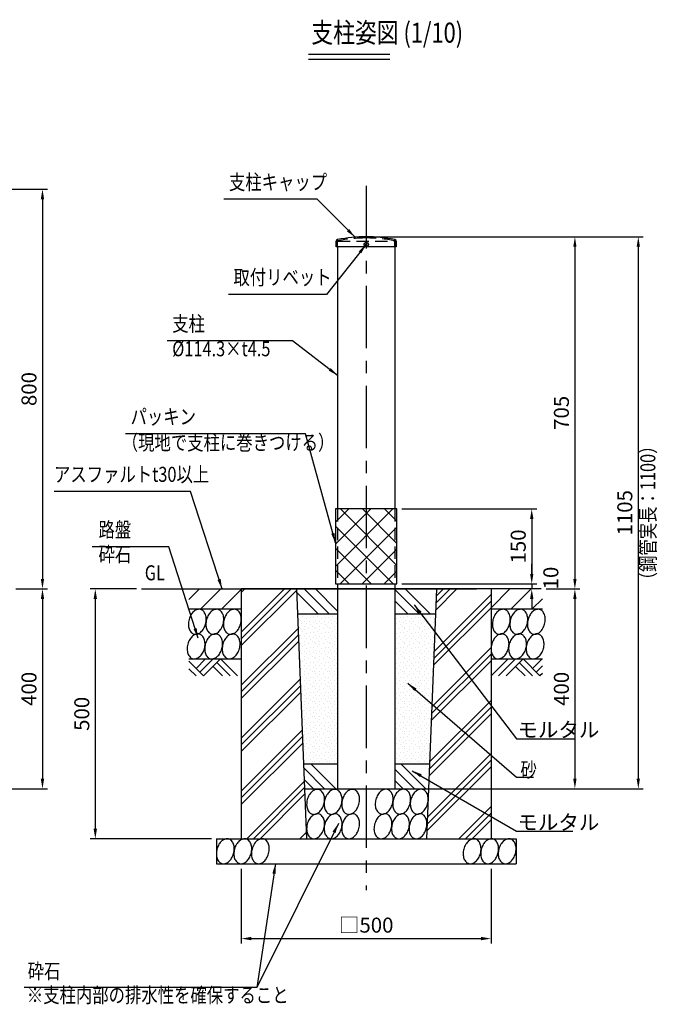
# Model space of a CAD drawing. Extents: x 15 to 3650, y 35 to 2624.
# Drawn here: x 943 to 2219, y 244 to 2215 of the extents above; entities that cross this region are included whole.
import ezdxf
from ezdxf.enums import TextEntityAlignment as Align

# ---------------------------------------------------------------- set-up
doc = ezdxf.new("R2010")
doc.units = 0
doc.header["$LTSCALE"] = 100
doc.header["$MEASUREMENT"] = 0
doc.header["$PDMODE"] = 33
doc.header["$PDSIZE"] = 5
doc.linetypes.add('CENTER', pattern=[2, 1.25, -0.25, 0.25, -0.25])
doc.linetypes.add('HIDDEN', pattern=[0.375, 0.25, -0.125])
doc.layers.get('DEFPOINTS').update_dxf_attribs({"linetype": 'CONTINUOUS'})
for name, color, linetype in [('CENTER', 3, 'CENTER'), ('HASEN', 7, 'HIDDEN'), ('HATCH', 2, 'CONTINUOUS'), ('MOJI', 6, 'CONTINUOUS'), ('MOJI2', 1, 'CONTINUOUS'), ('SJC', 1, 'CONTINUOUS'), ('SUNPOU', 4, 'CONTINUOUS')]:
    doc.layers.add(name, color=color, linetype=linetype)
doc.styles.add('EXT08', font='ROMANS', dxfattribs={"width": 0.8, "bigfont": 'EXTFONT'})
doc.styles.add('KANJI', font='ROMANS.SHX', dxfattribs={"bigfont": 'BIGFONT.SHX'})
doc.dimstyles.new('SJC', dxfattribs={"dimtxt": 25, "dimasz": 20, "dimexe": 10, "dimexo": 10, "dimgap": 15, "dimtad": 1, "dimdec": 1, "dimdsep": 46, "dimtxsty": 'KANJI', "dimcen": 0.1, "dimclrd": 256, "dimclre": 256, "dimclrt": 256, "dimaunit": 1, "dimadec": 0, "dimazin": 0, "dimtfac": 1, "dimtdec": 1, "dimtmove": 2, "dimatfit": 3, "dimfxl": 1, "dimtolj": 1, "dimarcsym": 0})

# ---------------------------------------------------------------- blocks, each defined once
blk = doc.blocks.new('*D4')
at = {"layer": 'DEFPOINTS', "color": 0}
for p in [(1386.5, 525.5), (1886.5, 525.5), (1886.5, 375.7)]:
    blk.add_point(p, dxfattribs=at)
at = {"layer": 'SUNPOU', "lineweight": -2}
for p, q in [((1386.5, 515.5), (1386.5, 365.7)), ((1886.5, 515.5), (1886.5, 365.7)), ((1406.5, 375.7), (1866.5, 375.7))]:
    blk.add_line(p, q, dxfattribs=at)
at = {"layer": 'SUNPOU'}
for points in [[(1406.5, 379.1), (1406.5, 372.4), (1386.5, 375.7)], [(1866.5, 372.4), (1866.5, 379.1), (1886.5, 375.7)]]:
    blk.add_solid(points, dxfattribs=at)
at = {"layer": 'SUNPOU', "insert": (1636.5, 402.7), "char_height": 30, "attachment_point": 5, "style": 'EXT08'}
blk.add_mtext('\\A1;□500', dxfattribs=at)
blk = doc.blocks.new('*D5')
at = {"layer": 'DEFPOINTS', "color": 0}
for p in [(1186.5, 1075.5), (1094.2, 575.5), (1336.5, 575.5)]:
    blk.add_point(p, dxfattribs=at)
at = {"layer": 'SUNPOU', "lineweight": -2}
for p, q in [((1176.5, 1075.5), (1084.2, 1075.5)), ((1094.2, 1055.5), (1094.2, 595.5)), ((1326.5, 575.5), (1084.2, 575.5))]:
    blk.add_line(p, q, dxfattribs=at)
at = {"layer": 'SUNPOU'}
for points in [[(1090.9, 1055.5), (1097.6, 1055.5), (1094.2, 1075.5)], [(1090.9, 595.5), (1097.6, 595.5), (1094.2, 575.5)]]:
    blk.add_solid(points, dxfattribs=at)
at = {"layer": 'SUNPOU', "insert": (1067.2, 825.5), "char_height": 30, "attachment_point": 5, "rotation": 90, "style": 'EXT08'}
blk.add_mtext('\\A1;500', dxfattribs=at)
blk = doc.blocks.new('*D13')
at = {"layer": 'DEFPOINTS', "color": 0}
for p in [(1911.7, 1085.5), (1967.8, 1075.5), (1986.5, 1075.5)]:
    blk.add_point(p, dxfattribs=at)
at = {"layer": 'SUNPOU', "lineweight": -2}
for p, q in [((1967.8, 1105.5), (1967.8, 1125.5)), ((1921.7, 1085.5), (1977.8, 1085.5)), ((1967.8, 1085.5), (1967.8, 1075.5)), ((1976.5, 1075.5), (1957.8, 1075.5)), ((1967.8, 1055.5), (1967.8, 1035.5))]:
    blk.add_line(p, q, dxfattribs=at)
at = {"layer": 'SUNPOU'}
for points in [[(1964.5, 1105.5), (1971.2, 1105.5), (1967.8, 1085.5)], [(1971.2, 1055.5), (1964.5, 1055.5), (1967.8, 1075.5)]]:
    blk.add_solid(points, dxfattribs=at)
at = {"layer": 'SUNPOU', "insert": (2006.1, 1097.3), "char_height": 30, "attachment_point": 5, "rotation": 90, "style": 'EXT08'}
blk.add_mtext('\\A1;10', dxfattribs=at)
blk = doc.blocks.new('*D14')
at = {"layer": 'DEFPOINTS', "color": 0}
for p in [(1636.5, 1780.2), (1986.5, 1075.5), (2054.2, 1075.5)]:
    blk.add_point(p, dxfattribs=at)
at = {"layer": 'SUNPOU', "lineweight": -2}
for p, q in [((1646.5, 1780.2), (2064.2, 1780.2)), ((2054.2, 1760.2), (2054.2, 1095.5)), ((1996.5, 1075.5), (2064.2, 1075.5))]:
    blk.add_line(p, q, dxfattribs=at)
at = {"layer": 'SUNPOU'}
for points in [[(2050.9, 1760.2), (2057.5, 1760.2), (2054.2, 1780.2)], [(2050.9, 1095.5), (2057.5, 1095.5), (2054.2, 1075.5)]]:
    blk.add_solid(points, dxfattribs=at)
at = {"layer": 'SUNPOU', "insert": (2027.2, 1427.9), "char_height": 30, "attachment_point": 5, "rotation": 90, "style": 'EXT08'}
blk.add_mtext('\\A1;705', dxfattribs=at)
blk = doc.blocks.new('*D15')
at = {"layer": 'DEFPOINTS', "color": 0}
for p in [(1698, 1235.5), (1698, 1085.5), (1967.8, 1085.5)]:
    blk.add_point(p, dxfattribs=at)
at = {"layer": 'SUNPOU', "lineweight": -2}
for p, q in [((1708, 1235.5), (1977.8, 1235.5)), ((1967.8, 1215.5), (1967.8, 1105.5)), ((1708, 1085.5), (1977.8, 1085.5))]:
    blk.add_line(p, q, dxfattribs=at)
at = {"layer": 'SUNPOU'}
for points in [[(1964.5, 1215.5), (1971.2, 1215.5), (1967.8, 1235.5)], [(1964.5, 1105.5), (1971.2, 1105.5), (1967.8, 1085.5)]]:
    blk.add_solid(points, dxfattribs=at)
at = {"layer": 'SUNPOU', "insert": (1940.8, 1160.5), "char_height": 30, "attachment_point": 5, "rotation": 90, "style": 'EXT08'}
blk.add_mtext('\\A1;150', dxfattribs=at)
blk = doc.blocks.new('*D16')
at = {"layer": 'DEFPOINTS', "color": 0}
for p in [(1636.5, 1780.2), (1693.7, 675.5), (2181.1, 675.5)]:
    blk.add_point(p, dxfattribs=at)
at = {"layer": 'SUNPOU', "lineweight": -2}
for p, q in [((1646.5, 1780.2), (2191.1, 1780.2)), ((2181.1, 1760.2), (2181.1, 695.5)), ((1703.7, 675.5), (2191.1, 675.5))]:
    blk.add_line(p, q, dxfattribs=at)
at = {"layer": 'SUNPOU'}
for points in [[(2177.8, 1760.2), (2184.4, 1760.2), (2181.1, 1780.2)], [(2177.8, 695.5), (2184.4, 695.5), (2181.1, 675.5)]]:
    blk.add_solid(points, dxfattribs=at)
at = {"layer": 'SUNPOU', "insert": (2154.1, 1227.9), "char_height": 30, "attachment_point": 5, "rotation": 90, "style": 'EXT08'}
blk.add_mtext('\\A1;1105', dxfattribs=at)
blk = doc.blocks.new('*D24')
at = {"layer": 'DEFPOINTS', "color": 0}
for p in [(1986.5, 1075.5), (1693.7, 675.5), (2054.2, 675.5)]:
    blk.add_point(p, dxfattribs=at)
at = {"layer": 'SUNPOU', "lineweight": -2}
for p, q in [((1996.5, 1075.5), (2064.2, 1075.5)), ((2054.2, 1055.5), (2054.2, 695.5)), ((1703.7, 675.5), (2064.2, 675.5))]:
    blk.add_line(p, q, dxfattribs=at)
at = {"layer": 'SUNPOU'}
for points in [[(2050.9, 1055.5), (2057.5, 1055.5), (2054.2, 1075.5)], [(2050.9, 695.5), (2057.5, 695.5), (2054.2, 675.5)]]:
    blk.add_solid(points, dxfattribs=at)
at = {"layer": 'SUNPOU', "insert": (2027.2, 875.5), "char_height": 30, "attachment_point": 5, "rotation": 90, "style": 'EXT08'}
blk.add_mtext('\\A1;400', dxfattribs=at)
blk = doc.blocks.new('*D27')
at = {"layer": 'DEFPOINTS', "color": 0}
for p in [(575.4, 1875.5), (925.4, 1075.5), (988.5, 1075.5)]:
    blk.add_point(p, dxfattribs=at)
at = {"layer": 'SUNPOU', "lineweight": -2}
for p, q in [((585.4, 1875.5), (998.5, 1875.5)), ((988.5, 1855.5), (988.5, 1095.5)), ((935.4, 1075.5), (998.5, 1075.5))]:
    blk.add_line(p, q, dxfattribs=at)
at = {"layer": 'SUNPOU'}
for points in [[(985.2, 1855.5), (991.8, 1855.5), (988.5, 1875.5)], [(985.2, 1095.5), (991.8, 1095.5), (988.5, 1075.5)]]:
    blk.add_solid(points, dxfattribs=at)
at = {"layer": 'SUNPOU', "insert": (961.5, 1475.5), "char_height": 30, "attachment_point": 5, "rotation": 90, "style": 'EXT08'}
blk.add_mtext('\\A1;800', dxfattribs=at)
blk = doc.blocks.new('*D28')
at = {"layer": 'DEFPOINTS', "color": 0}
for p in [(925.4, 1075.5), (632.4, 675.5), (988.5, 675.5)]:
    blk.add_point(p, dxfattribs=at)
at = {"layer": 'SUNPOU', "lineweight": -2}
for p, q in [((935.4, 1075.5), (998.5, 1075.5)), ((988.5, 1055.5), (988.5, 695.5)), ((642.4, 675.5), (998.5, 675.5))]:
    blk.add_line(p, q, dxfattribs=at)
at = {"layer": 'SUNPOU'}
for points in [[(985.2, 1055.5), (991.8, 1055.5), (988.5, 1075.5)], [(985.2, 695.5), (991.8, 695.5), (988.5, 675.5)]]:
    blk.add_solid(points, dxfattribs=at)
at = {"layer": 'SUNPOU', "insert": (961.5, 875.5), "char_height": 30, "attachment_point": 5, "rotation": 90, "style": 'EXT08'}
blk.add_mtext('\\A1;400', dxfattribs=at)

msp = doc.modelspace()

# ---------------------------------------------------------------- hatches: boundary and pattern name
at = {"layer": 'HATCH'}
h = msp.add_hatch(dxfattribs=at)
h.set_pattern_fill('ANSI37', color=256, scale=250, style=0)
h.set_pattern_definition([(45, (4399.567, 56.06), (-22.0971, 22.0971), []), (135, (4399.567, 56.06), (-22.0971, -22.0971), [])])
h.paths.add_polyline_path([(1698.004, 1235.511), (1636.504, 1235.511), (1636.504, 1085.511), (1698.004, 1085.511)])
h.paths.add_polyline_path([(1575.004, 1235.511), (1575.004, 1085.511), (1636.504, 1085.511), (1636.504, 1235.511)])
h = msp.add_hatch(dxfattribs=at)
h.set_pattern_fill('_USER', color=256, scale=30, angle=45, style=0, pattern_type=0)
h.set_pattern_definition([(45, (1011.48, 232.607), (-21.2132, 21.2132), [])])
h.paths.add_polyline_path([(1386.504, 1075.511), (1281.504, 1075.511), (1281.504, 1035.511), (1289.025, 1035.511), (1337.673, 1035.511), (1374.407, 1035.511), (1386.504, 1035.511)])
h = msp.add_hatch(dxfattribs=at)
h.set_pattern_fill('PLAST', color=256, scale=300, angle=45, style=0)
h.paths.add_polyline_path([(1386.504, 1075.511), (1386.504, 575.511), (1389.176, 575.511), (1389.608, 575.511), (1409.164, 575.511), (1409.596, 575.511), (1517.262, 575.511), (1513.262, 675.511), (1511.262, 725.511), (1499.262, 1025.511), (1497.262, 1075.511)])
h.paths.add_polyline_path([(1886.504, 575.511), (1886.504, 1075.511), (1834.113, 1075.511), (1777.262, 1075.511), (1775.262, 1025.511), (1763.262, 725.511), (1761.262, 675.511), (1760.492, 656.274, -0.0075149), (1760.513, 655.458, -0.03137917), (1760.271, 650.759), (1757.262, 575.511)])
h = msp.add_hatch(dxfattribs=at)
h.set_pattern_fill('PLAST', color=256, scale=20, angle=315)
h.set_pattern_definition([(315, (2815.32, -70.2), (89.803, 89.803), []), (315, (2826.55, -58.98), (89.803, 89.803), []), (315, (2837.77, -47.75), (89.803, 89.803), [])])
h.paths.add_polyline_path([(1579.354, 1075.511), (1497.262, 1075.511), (1499.262, 1025.511), (1579.354, 1025.511)])
h.paths.add_polyline_path([(1511.262, 725.511), (1513.239, 676.071), (1579.354, 675.511), (1579.354, 725.511)])
h.paths.add_polyline_path([(1777.262, 1075.511), (1693.654, 1075.511), (1693.654, 1025.511), (1775.262, 1025.511)])
h.paths.add_polyline_path([(1693.654, 725.511), (1693.654, 675.511), (1761.284, 676.071), (1763.262, 725.511)])
h = msp.add_hatch(dxfattribs=at)
h.set_pattern_fill('_USER', color=256, scale=30, angle=45, style=0, pattern_type=0)
h.set_pattern_definition([(45, (911.48, 232.607), (-21.2132, 21.2132), [])])
h.paths.add_polyline_path([(1886.504, 1075.511), (1886.504, 1035.511), (1989.356, 1035.511), (1989.356, 1075.511)])
h = msp.add_hatch(dxfattribs=at)
h.set_pattern_fill('DOTS2', color=256, scale=30, style=0)
h.set_pattern_definition([(0, (-21447.088, 6999.254), (0, 30), [0, -30]), (0, (-21437.488, 6999.854), (0, 30), [0, -30]), (0, (-21442.888, 7006.454), (0, 30), [0, -30]), (0, (-21436.288, 7011.254), (0, 30), [0, -30]), (0, (-21444.088, 7013.054), (0, 30), [0, -30]), (0, (-21441.688, 7020.254), (0, 30), [0, -30]), (0, (-21445.888, 7025.654), (0, 30), [0, -30]), (0, (-21436.288, 7025.054), (0, 30), [0, -30]), (0, (-21429.088, 7026.254), (0, 30), [0, -30]), (0, (-21425.488, 7019.054), (0, 30), [0, -30]), (0, (-21419.488, 7018.454), (0, 30), [0, -30]), (0, (-21419.488, 7007.654), (0, 30), [0, -30]), (0, (-21424.888, 7004.054), (0, 30), [0, -30]), (0, (-21433.288, 7005.854), (0, 30), [0, -30]), (0, (-21427.888, 7011.254), (0, 30), [0, -30]), (0, (-21433.288, 7016.654), (0, 30), [0, -30]), (0, (-21420.688, 6999.854), (0, 30), [0, -30])])
h.paths.add_polyline_path([(1579.354, 1025.511), (1499.262, 1025.511), (1511.262, 725.511), (1579.354, 725.511)])
h.paths.add_polyline_path([(1775.262, 1025.511), (1693.654, 1025.511), (1693.654, 725.511), (1763.262, 725.511)])

# ---------------------------------------------------------------- linework, layer by layer
at = {"layer": 'CENTER'}
msp.add_line((1636.504, 1882.091), (1636.504, 472.583), dxfattribs=at)
at = {"layer": 'HASEN'}
for p, q in [((1578.854, 1760.39), (1578.854, 1771.475)), ((1579.354, 1771.475), (1693.654, 1771.475)), ((1579.354, 1760.39), (1579.354, 1771.475)), ((1693.654, 1760.39), (1693.654, 1771.475)), ((1694.154, 1760.39), (1694.154, 1771.475)), ((1579.354, 1235.511), (1579.354, 1085.511)), ((1693.654, 1235.511), (1693.654, 1085.511))]:
    msp.add_line(p, q, dxfattribs=at)
for centre, radius, start, end in [((1636.504, 1477.89), 300, 90, 100.921557), ((1636.504, 1477.89), 300, 79.078443, 90), ((1579.854, 1771.475), 1, 100.921557, 180), ((1634.004, 1764.89), 2.5, 106.260205, 253.739795), ((1639.004, 1764.89), 2.5, 286.260205, 73.739795), ((1693.154, 1771.475), 1, 0, 79.078443)]:
    msp.add_arc(centre, radius, start, end, dxfattribs=at)
at = {"layer": 'HATCH'}
for p, q in [((1281.504, 930.867), (1310.876, 901.494)), ((1314.894, 935.511), (1295.876, 916.494)), ((1329.894, 935.511), (1303.376, 908.994)), ((1344.894, 935.511), (1310.876, 901.494)), ((1337.394, 928.011), (1363.911, 901.494)), ((1344.894, 935.511), (1378.911, 901.494)), ((1920.329, 935.511), (1886.311, 901.494)), ((1935.329, 935.511), (1901.311, 901.494)), ((1950.329, 935.511), (1916.311, 901.494)), ((1942.829, 928.011), (1969.346, 901.494)), ((1950.329, 935.511), (1984.346, 901.494)), ((1988.363, 935.511), (1969.346, 916.494)), ((1281.504, 915.867), (1295.876, 901.494)), ((1329.894, 920.511), (1348.911, 901.494)), ((1935.329, 920.511), (1954.346, 901.494)), ((1989.356, 921.504), (1976.846, 908.994)), ((1989.356, 906.504), (1984.346, 901.494))]:
    msp.add_line(p, q, dxfattribs=at)
msp.add_lwpolyline([(1698.004, 1235.511), (1575.004, 1235.511), (1575.004, 1085.511), (1698.004, 1085.511)], close=True, dxfattribs=at)
at = {"layer": 'HATCH', "linetype": 'Continuous'}
for points in [[(1291.851, 985.183, 0.138281), (1298.295, 985.267, 0.107061), (1305.541, 989.236, 0.08054), (1311.109, 995.906, 0.068375), (1315.072, 1005.322, 0.068375), (1316.348, 1015.458, 0.08054), (1314.861, 1024.019, 0.107061), (1310.571, 1031.079, 0.138281), (1305.032, 1034.373, 0.138281), (1298.588, 1034.29, 0.107061), (1291.342, 1030.321, 0.08054), (1285.774, 1023.65, 0.068375), (1281.811, 1014.234, 0.068375), (1280.535, 1004.098, 0.08054), (1282.022, 995.537, 0.107061), (1286.312, 988.477, 0.138281)], [(1326.929, 985.183, 0.138281), (1333.373, 985.267, 0.107061), (1340.619, 989.236, 0.08054), (1346.187, 995.906, 0.068375), (1350.15, 1005.322, 0.068375), (1351.426, 1015.458, 0.08054), (1349.939, 1024.019, 0.107061), (1345.649, 1031.079, 0.138281), (1340.11, 1034.373, 0.138281), (1333.666, 1034.29, 0.107061), (1326.42, 1030.321, 0.08054), (1320.852, 1023.65, 0.068375), (1316.889, 1014.234, 0.068375), (1315.613, 1004.098, 0.08054), (1317.1, 995.537, 0.107061), (1321.39, 988.477, 0.138281)], [(1362.007, 985.183, 0.138281), (1368.451, 985.267, 0.107061), (1375.696, 989.236, 0.08054), (1381.265, 995.906, 0.068375), (1385.227, 1005.322, 0.068375), (1386.504, 1015.458, 0.08054), (1385.017, 1024.019, 0.107061), (1380.726, 1031.079, 0.138281), (1375.188, 1034.373, 0.138281), (1368.743, 1034.29, 0.107061), (1361.498, 1030.321, 0.08054), (1355.93, 1023.65, 0.068375), (1351.967, 1014.234, 0.068375), (1350.691, 1004.098, 0.08054), (1352.178, 995.537, 0.107061), (1356.468, 988.477, 0.138281)], [(1900.272, 985.183, 0.138281), (1906.716, 985.267, 0.107061), (1913.962, 989.236, 0.08054), (1919.53, 995.906, 0.068375), (1923.492, 1005.322, 0.068375), (1924.769, 1015.458, 0.08054), (1923.282, 1024.019, 0.107061), (1918.991, 1031.079, 0.138281), (1913.453, 1034.373, 0.138281), (1907.009, 1034.29, 0.107061), (1899.763, 1030.321, 0.08054), (1894.195, 1023.65, 0.068375), (1890.232, 1014.234, 0.068375), (1888.956, 1004.098, 0.08054), (1890.443, 995.537, 0.107061), (1894.733, 988.477, 0.138281)], [(1935.35, 985.183, 0.138281), (1941.794, 985.267, 0.107061), (1949.04, 989.236, 0.08054), (1954.608, 995.906, 0.068375), (1958.57, 1005.322, 0.068375), (1959.847, 1015.458, 0.08054), (1958.36, 1024.019, 0.107061), (1954.069, 1031.079, 0.138281), (1948.531, 1034.373, 0.138281), (1942.087, 1034.29, 0.107061), (1934.841, 1030.321, 0.08054), (1929.273, 1023.65, 0.068375), (1925.31, 1014.234, 0.068375), (1924.034, 1004.098, 0.08054), (1925.521, 995.537, 0.107061), (1929.811, 988.477, 0.138281)], [(1970.428, 985.183, 0.138281), (1976.872, 985.267, 0.107061), (1984.117, 989.236, 0.08054), (1989.685, 995.906, 0.068375), (1993.648, 1005.322, 0.068375), (1994.924, 1015.458, 0.08054), (1993.437, 1024.019, 0.107061), (1989.147, 1031.079, 0.138281), (1983.608, 1034.373, 0.138281), (1977.164, 1034.29, 0.107061), (1969.919, 1030.321, 0.08054), (1964.351, 1023.65, 0.068375), (1960.388, 1014.234, 0.068375), (1959.111, 1004.098, 0.08054), (1960.599, 995.537, 0.107061), (1964.889, 988.477, 0.138281)], [(1289.388, 935.916, 0.138281), (1295.832, 936, 0.107061), (1303.077, 939.969, 0.08054), (1308.645, 946.639, 0.068375), (1312.608, 956.055, 0.068375), (1313.884, 966.192, 0.08054), (1312.397, 974.752, 0.107061), (1308.107, 981.812, 0.138281), (1302.568, 985.107, 0.138281), (1296.124, 985.023, 0.107061), (1288.879, 981.054, 0.08054), (1283.31, 974.384, 0.068375), (1279.348, 964.967, 0.068375), (1278.071, 954.831, 0.08054), (1279.559, 946.271, 0.107061), (1283.849, 939.211, 0.138281)], [(1324.466, 935.916, 0.138281), (1330.91, 936, 0.107061), (1338.155, 939.969, 0.08054), (1343.723, 946.639, 0.068375), (1347.686, 956.055, 0.068375), (1348.962, 966.192, 0.08054), (1347.475, 974.752, 0.107061), (1343.185, 981.812, 0.138281), (1337.646, 985.107, 0.138281), (1331.202, 985.023, 0.107061), (1323.957, 981.054, 0.08054), (1318.388, 974.384, 0.068375), (1314.426, 964.967, 0.068375), (1313.149, 954.831, 0.08054), (1314.637, 946.271, 0.107061), (1318.927, 939.211, 0.138281)], [(1359.543, 935.916, 0.138281), (1365.987, 936, 0.107061), (1373.233, 939.969, 0.08054), (1378.801, 946.639, 0.068375), (1382.764, 956.055, 0.068375), (1384.04, 966.192, 0.08054), (1382.553, 974.752, 0.107061), (1378.263, 981.812, 0.138281), (1372.724, 985.107, 0.138281), (1366.28, 985.023, 0.107061), (1359.034, 981.054, 0.08054), (1353.466, 974.384, 0.068375), (1349.503, 964.967, 0.068375), (1348.227, 954.831, 0.08054), (1349.714, 946.271, 0.107061), (1354.005, 939.211, 0.138281)], [(1897.808, 935.916, 0.138281), (1904.252, 936, 0.107061), (1911.498, 939.969, 0.08054), (1917.066, 946.639, 0.068375), (1921.029, 956.055, 0.068375), (1922.305, 966.192, 0.08054), (1920.818, 974.752, 0.107061), (1916.528, 981.812, 0.138281), (1910.989, 985.107, 0.138281), (1904.545, 985.023, 0.107061), (1897.299, 981.054, 0.08054), (1891.731, 974.384, 0.068375), (1887.769, 964.967, 0.068375), (1886.492, 954.831, 0.08054), (1887.979, 946.271, 0.107061), (1892.27, 939.211, 0.138281)], [(1932.886, 935.916, 0.138281), (1939.33, 936, 0.107061), (1946.576, 939.969, 0.08054), (1952.144, 946.639, 0.068375), (1956.107, 956.055, 0.068375), (1957.383, 966.192, 0.08054), (1955.896, 974.752, 0.107061), (1951.606, 981.812, 0.138281), (1946.067, 985.107, 0.138281), (1939.623, 985.023, 0.107061), (1932.377, 981.054, 0.08054), (1926.809, 974.384, 0.068375), (1922.847, 964.967, 0.068375), (1921.57, 954.831, 0.08054), (1923.057, 946.271, 0.107061), (1927.348, 939.211, 0.138281)], [(1967.964, 935.916, 0.138281), (1974.408, 936, 0.107061), (1981.654, 939.969, 0.08054), (1987.222, 946.639, 0.068375), (1991.185, 956.055, 0.068375), (1992.461, 966.192, 0.08054), (1990.974, 974.752, 0.107061), (1986.684, 981.812, 0.138281), (1981.145, 985.107, 0.138281), (1974.701, 985.023, 0.107061), (1967.455, 981.054, 0.08054), (1961.887, 974.384, 0.068375), (1957.924, 964.967, 0.068375), (1956.648, 954.831, 0.08054), (1958.135, 946.271, 0.107061), (1962.425, 939.211, 0.138281)], [(1528.58, 624.778, 0.138281), (1535.024, 624.862, 0.107061), (1542.27, 628.831, 0.08054), (1547.838, 635.501, 0.068375), (1551.801, 644.917, 0.068375), (1553.077, 655.054, 0.08054), (1551.59, 663.614, 0.107061), (1547.3, 670.674, 0.138281), (1541.761, 673.969, 0.138281), (1535.317, 673.885, 0.107061), (1528.071, 669.916, 0.08054), (1522.503, 663.246, 0.068375), (1518.54, 653.83, 0.068375), (1517.264, 643.693, 0.08054), (1518.751, 635.133, 0.107061), (1523.041, 628.073, 0.138281)], [(1563.658, 624.778, 0.138281), (1570.102, 624.862, 0.107061), (1577.348, 628.831, 0.08054), (1582.916, 635.501, 0.068375), (1586.879, 644.917, 0.068375), (1588.155, 655.054, 0.08054), (1586.668, 663.614, 0.107061), (1582.378, 670.674, 0.138281), (1576.839, 673.969, 0.138281), (1570.395, 673.885, 0.107061), (1563.149, 669.916, 0.08054), (1557.581, 663.246, 0.068375), (1553.618, 653.83, 0.068375), (1552.342, 643.693, 0.08054), (1553.829, 635.133, 0.107061), (1558.119, 628.073, 0.138281)], [(1598.736, 624.778, 0.138281), (1605.18, 624.862, 0.107061), (1612.425, 628.831, 0.08054), (1617.994, 635.501, 0.068375), (1621.956, 644.917, 0.068375), (1623.233, 655.054, 0.08054), (1621.745, 663.614, 0.107061), (1617.455, 670.674, 0.138281), (1611.916, 673.969, 0.138281), (1605.472, 673.885, 0.107061), (1598.227, 669.916, 0.08054), (1592.659, 663.246, 0.068375), (1588.696, 653.83, 0.068375), (1587.42, 643.693, 0.08054), (1588.907, 635.133, 0.107061), (1593.197, 628.073, 0.138281)], [(1665.861, 625.183, 0.138281), (1672.305, 625.267, 0.107061), (1679.55, 629.236, 0.08054), (1685.119, 635.906, 0.068375), (1689.081, 645.322, 0.068375), (1690.358, 655.458, 0.08054), (1688.871, 664.019, 0.107061), (1684.58, 671.079, 0.138281), (1679.042, 674.373, 0.138281), (1672.598, 674.29, 0.107061), (1665.352, 670.321, 0.08054), (1659.784, 663.65, 0.068375), (1655.821, 654.234, 0.068375), (1654.545, 644.098, 0.08054), (1656.032, 635.537, 0.107061), (1660.322, 628.477, 0.138281)], [(1700.939, 625.183, 0.138281), (1707.383, 625.267, 0.107061), (1714.628, 629.236, 0.08054), (1720.197, 635.906, 0.068375), (1724.159, 645.322, 0.068375), (1725.436, 655.458, 0.08054), (1723.949, 664.019, 0.107061), (1719.658, 671.079, 0.138281), (1714.12, 674.373, 0.138281), (1707.676, 674.29, 0.107061), (1700.43, 670.321, 0.08054), (1694.862, 663.65, 0.068375), (1690.899, 654.234, 0.068375), (1689.623, 644.098, 0.08054), (1691.11, 635.537, 0.107061), (1695.4, 628.477, 0.138281)], [(1736.017, 625.183, 0.138281), (1742.461, 625.267, 0.107061), (1749.706, 629.236, 0.08054), (1755.274, 635.906, 0.068375), (1759.237, 645.322, 0.068375), (1760.513, 655.458, 0.08054), (1759.026, 664.019, 0.107061), (1754.736, 671.079, 0.138281), (1749.197, 674.373, 0.138281), (1742.753, 674.29, 0.107061), (1735.508, 670.321, 0.08054), (1729.94, 663.65, 0.068375), (1725.977, 654.234, 0.068375), (1724.7, 644.098, 0.08054), (1726.188, 635.537, 0.107061), (1730.478, 628.477, 0.138281)], [(1528.58, 575.916, 0.138281), (1535.024, 576, 0.107061), (1542.27, 579.969, 0.08054), (1547.838, 586.639, 0.068375), (1551.801, 596.055, 0.068375), (1553.077, 606.192, 0.08054), (1551.59, 614.752, 0.107061), (1547.3, 621.812, 0.138281), (1541.761, 625.107, 0.138281), (1535.317, 625.023, 0.107061), (1528.071, 621.054, 0.08054), (1522.503, 614.384, 0.068375), (1518.54, 604.967, 0.068375), (1517.264, 594.831, 0.08054), (1518.751, 586.271, 0.107061), (1523.041, 579.211, 0.138281)], [(1563.658, 575.916, 0.138281), (1570.102, 576, 0.107061), (1577.348, 579.969, 0.08054), (1582.916, 586.639, 0.068375), (1586.879, 596.055, 0.068375), (1588.155, 606.192, 0.08054), (1586.668, 614.752, 0.107061), (1582.378, 621.812, 0.138281), (1576.839, 625.107, 0.138281), (1570.395, 625.023, 0.107061), (1563.149, 621.054, 0.08054), (1557.581, 614.384, 0.068375), (1553.618, 604.967, 0.068375), (1552.342, 594.831, 0.08054), (1553.829, 586.271, 0.107061), (1558.119, 579.211, 0.138281)], [(1598.736, 575.916, 0.138281), (1605.18, 576, 0.107061), (1612.425, 579.969, 0.08054), (1617.994, 586.639, 0.068375), (1621.956, 596.055, 0.068375), (1623.233, 606.192, 0.08054), (1621.745, 614.752, 0.107061), (1617.455, 621.812, 0.138281), (1611.916, 625.107, 0.138281), (1605.472, 625.023, 0.107061), (1598.227, 621.054, 0.08054), (1592.659, 614.384, 0.068375), (1588.696, 604.967, 0.068375), (1587.42, 594.831, 0.08054), (1588.907, 586.271, 0.107061), (1593.197, 579.211, 0.138281)], [(1663.397, 575.916, 0.138281), (1669.841, 576, 0.107061), (1677.087, 579.969, 0.08054), (1682.655, 586.639, 0.068375), (1686.618, 596.055, 0.068375), (1687.894, 606.192, 0.08054), (1686.407, 614.752, 0.107061), (1682.117, 621.812, 0.138281), (1676.578, 625.107, 0.138281), (1670.134, 625.023, 0.107061), (1662.888, 621.054, 0.08054), (1657.32, 614.384, 0.068375), (1653.358, 604.967, 0.068375), (1652.081, 594.831, 0.08054), (1653.568, 586.271, 0.107061), (1657.859, 579.211, 0.138281)], [(1698.475, 575.916, 0.138281), (1704.919, 576, 0.107061), (1712.165, 579.969, 0.08054), (1717.733, 586.639, 0.068375), (1721.696, 596.055, 0.068375), (1722.972, 606.192, 0.08054), (1721.485, 614.752, 0.107061), (1717.195, 621.812, 0.138281), (1711.656, 625.107, 0.138281), (1705.212, 625.023, 0.107061), (1697.966, 621.054, 0.08054), (1692.398, 614.384, 0.068375), (1688.436, 604.967, 0.068375), (1687.159, 594.831, 0.08054), (1688.646, 586.271, 0.107061), (1692.937, 579.211, 0.138281)], [(1733.553, 575.916, 0.138281), (1739.997, 576, 0.107061), (1747.243, 579.969, 0.08054), (1752.811, 586.639, 0.068375), (1756.774, 596.055, 0.068375), (1758.05, 606.192, 0.08054), (1756.563, 614.752, 0.107061), (1752.272, 621.812, 0.138281), (1746.734, 625.107, 0.138281), (1740.29, 625.023, 0.107061), (1733.044, 621.054, 0.08054), (1727.476, 614.384, 0.068375), (1723.513, 604.967, 0.068375), (1722.237, 594.831, 0.08054), (1723.724, 586.271, 0.107061), (1728.014, 579.211, 0.138281)], [(1347.822, 525.916, 0.138281), (1354.266, 526, 0.107061), (1361.512, 529.969, 0.08054), (1367.08, 536.639, 0.068375), (1371.043, 546.055, 0.068375), (1372.319, 556.192, 0.08054), (1370.832, 564.752, 0.107061), (1366.542, 571.812, 0.138281), (1361.003, 575.107, 0.138281), (1354.559, 575.023, 0.107061), (1347.313, 571.054, 0.08054), (1341.745, 564.384, 0.068375), (1337.782, 554.967, 0.068375), (1336.506, 544.831, 0.08054), (1337.993, 536.271, 0.107061), (1342.283, 529.211, 0.138281)], [(1382.9, 525.916, 0.138281), (1389.344, 526, 0.107061), (1396.59, 529.969, 0.08054), (1402.158, 536.639, 0.068375), (1406.121, 546.055, 0.068375), (1407.397, 556.192, 0.08054), (1405.91, 564.752, 0.107061), (1401.62, 571.812, 0.138281), (1396.081, 575.107, 0.138281), (1389.637, 575.023, 0.107061), (1382.391, 571.054, 0.08054), (1376.823, 564.384, 0.068375), (1372.86, 554.967, 0.068375), (1371.584, 544.831, 0.08054), (1373.071, 536.271, 0.107061), (1377.361, 529.211, 0.138281)], [(1417.978, 525.916, 0.138281), (1424.422, 526, 0.107061), (1431.667, 529.969, 0.08054), (1437.236, 536.639, 0.068375), (1441.198, 546.055, 0.068375), (1442.475, 556.192, 0.08054), (1440.988, 564.752, 0.107061), (1436.697, 571.812, 0.138281), (1431.159, 575.107, 0.138281), (1424.715, 575.023, 0.107061), (1417.469, 571.054, 0.08054), (1411.901, 564.384, 0.068375), (1407.938, 554.967, 0.068375), (1406.662, 544.831, 0.08054), (1408.149, 536.271, 0.107061), (1412.439, 529.211, 0.138281)], [(1841.851, 525.916, 0.138281), (1848.295, 526, 0.107061), (1855.541, 529.969, 0.08054), (1861.109, 536.639, 0.068375), (1865.072, 546.055, 0.068375), (1866.348, 556.192, 0.08054), (1864.861, 564.752, 0.107061), (1860.571, 571.812, 0.138281), (1855.032, 575.107, 0.138281), (1848.588, 575.023, 0.107061), (1841.342, 571.054, 0.08054), (1835.774, 564.384, 0.068375), (1831.811, 554.967, 0.068375), (1830.535, 544.831, 0.08054), (1832.022, 536.271, 0.107061), (1836.312, 529.211, 0.138281)], [(1876.929, 525.916, 0.138281), (1883.373, 526, 0.107061), (1890.619, 529.969, 0.08054), (1896.187, 536.639, 0.068375), (1900.15, 546.055, 0.068375), (1901.426, 556.192, 0.08054), (1899.939, 564.752, 0.107061), (1895.649, 571.812, 0.138281), (1890.11, 575.107, 0.138281), (1883.666, 575.023, 0.107061), (1876.42, 571.054, 0.08054), (1870.852, 564.384, 0.068375), (1866.889, 554.967, 0.068375), (1865.613, 544.831, 0.08054), (1867.1, 536.271, 0.107061), (1871.39, 529.211, 0.138281)], [(1912.007, 525.916, 0.138281), (1918.451, 526, 0.107061), (1925.696, 529.969, 0.08054), (1931.265, 536.639, 0.068375), (1935.227, 546.055, 0.068375), (1936.504, 556.192, 0.08054), (1935.017, 564.752, 0.107061), (1930.726, 571.812, 0.138281), (1925.188, 575.107, 0.138281), (1918.743, 575.023, 0.107061), (1911.498, 571.054, 0.08054), (1905.93, 564.384, 0.068375), (1901.967, 554.967, 0.068375), (1900.691, 544.831, 0.08054), (1902.178, 536.271, 0.107061), (1906.468, 529.211, 0.138281)]]:
    msp.add_lwpolyline(points, format="xyb", close=True, dxfattribs=at)
at = {"layer": 'MOJI'}
for p, q in [((1538.052, 1855.257), (1351.772, 1855.257)), ((1557.069, 1664.883), (1360.742, 1664.883)), ((1489.066, 1571.761), (1238.173, 1571.761)), ((1514.668, 1385.728), (1154.74, 1385.728)), ((1284.93, 1270.446), (1011.82, 1270.446)), ((1241.15, 1159.589), (1087.831, 1159.589)), ((1937.514, 775.689), (2053.756, 775.689)), ((1937.514, 698.54), (1971.134, 698.54)), ((1937.514, 590.501), (2050.227, 590.501)), ((1417.229, 277.885), (951.94, 277.885))]:
    msp.add_line(p, q, dxfattribs=at)
at = {"layer": 'MOJI2'}
for p, q in [((1520.89, 2145.426), (1683.751, 2145.426)), ((1520.89, 2135.426), (1683.751, 2135.426))]:
    msp.add_line(p, q, dxfattribs=at)
at = {"layer": 'SJC'}
for p, q in [((1576.554, 1760.39), (1576.554, 1771.475)), ((1696.454, 1760.39), (1576.554, 1760.39)), ((1579.354, 1760.39), (1579.354, 1235.511)), ((1693.654, 1760.39), (1693.654, 1235.511)), ((1696.454, 1771.475), (1696.454, 1760.39)), ((1579.354, 1085.511), (1579.354, 675.511)), ((1693.654, 1085.511), (1693.654, 675.511)), ((1186.504, 1075.511), (1857.178, 1075.511)), ((1386.504, 1075.511), (1386.504, 575.511)), ((1986.504, 1075.511), (1386.504, 1075.511)), ((1497.262, 1075.511), (1517.262, 575.511)), ((1777.262, 1075.511), (1757.262, 575.511)), ((1886.504, 1075.511), (1886.504, 575.511)), ((1281.504, 1035.511), (1386.504, 1035.511)), ((1499.262, 1025.511), (1579.354, 1025.511)), ((1693.654, 1025.511), (1775.262, 1025.511)), ((1886.504, 1035.511), (1989.356, 1035.511)), ((1281.504, 935.511), (1386.504, 935.511)), ((1886.504, 935.511), (1989.356, 935.511)), ((1511.262, 725.511), (1579.354, 725.511)), ((1693.654, 725.511), (1763.262, 725.511)), ((1513.262, 675.511), (1761.262, 675.511)), ((1579.354, 675.511), (1693.654, 675.511)), ((1336.504, 575.511), (1336.504, 525.511)), ((1336.504, 575.511), (1936.504, 575.511)), ((1936.504, 575.511), (1936.504, 525.511)), ((1336.504, 525.511), (1936.504, 525.511))]:
    msp.add_line(p, q, dxfattribs=at)
for radius in [4, 1]:
    msp.add_circle((1636.504, 1764.89), radius, dxfattribs=at)
for centre, radius, start, end in [((1579.854, 1771.475), 3.3, 100.921557, 180), ((1636.504, 1477.89), 302.3, 79.078443, 100.921557), ((1693.154, 1771.475), 3.3, 0, 79.078443)]:
    msp.add_arc(centre, radius, start, end, dxfattribs=at)

# ---------------------------------------------------------------- texts
at = {"layer": 'MOJI', "style": 'EXT08', "width": 0.8}
for s, p in [('支柱キャップ', (1361.772, 1865.257)), ('取付リベット', (1370.742, 1674.883)), ('支柱', (1248.173, 1581.761)), ('%%C114.3×t4.5', (1248.173, 1531.761)), ('パッキン', (1164.74, 1395.728)), ('（現地で支柱に巻きつける）', (1147.186, 1344.123)), ('アスファルトt30以上', (1011.614, 1280.446)), ('路盤', (1100.595, 1169.589)), ('砕石', (1100.595, 1120.376)), ('GL', (1193.235, 1083.382)), ('砕石', (958.955, 286.284)), ('※支柱内部の排水性を確保すること', (957.201, 238.25))]:
    msp.add_text(s, height=30, dxfattribs=at).set_placement(p, align=Align.BOTTOM_LEFT)
msp.add_text('砂', height=30, dxfattribs=at).set_placement((1945.227, 698.54))
at = {"layer": 'MOJI', "char_height": 30, "width": 569.06505, "attachment_point": 1, "style": 'EXT08'}
for insert in [(1939.39, 808.602), (1939.39, 623.414)]:
    msp.add_mtext('モルタル', dxfattribs=dict(at, insert=insert))
at = {"layer": 'MOJI2', "style": 'EXT08', "width": 0.8}
msp.add_text('支柱姿図 (1/10)', height=40, dxfattribs=at).set_placement((1526.684, 2156.262), align=Align.BOTTOM_LEFT)
at = {"layer": 'SUNPOU', "style": 'EXT08', "width": 0.8}
msp.add_text('（鋼管実長：1100）', height=30, rotation=90, dxfattribs=at).set_placement((2224.612, 1076.695), align=Align.BOTTOM_LEFT)

# ---------------------------------------------------------------- dimensions: what is measured, and where the dimension line sits
at = {"layer": 'SUNPOU'}
for base, p1, p2, override, picture, middle in [((988.503, 1075.511), (575.404, 1875.511), (925.404, 1075.511), {"dimscale": 10, "dimtxt": 3, "dimasz": 2, "dimexe": 1, "dimexo": 1, "dimgap": 1.2, "dimdec": 2, "dimtxsty": 'EXT08', "dimaunit": 0}, '*D27', (961.503, 1475.511)), ((2054.186, 1075.511), (1636.504, 1780.19), (1986.504, 1075.511), {"dimscale": 10, "dimtxt": 3, "dimasz": 2, "dimexe": 1, "dimexo": 1, "dimgap": 1.2, "dimdec": 0, "dimtxsty": 'EXT08', "dimaunit": 0}, '*D14', (2027.186, 1427.851)), ((2181.105, 675.511), (1636.504, 1780.19), (1693.654, 675.511), {"dimscale": 10, "dimtxt": 3, "dimasz": 2, "dimexe": 1, "dimexo": 1, "dimgap": 1.2, "dimdec": 0, "dimtxsty": 'EXT08', "dimaunit": 0}, '*D16', (2154.105, 1227.851)), ((1967.834, 1085.511), (1698.004, 1235.511), (1698.004, 1085.511), {"dimscale": 10, "dimtxt": 3, "dimasz": 2, "dimexe": 1, "dimexo": 1, "dimgap": 1.2, "dimdec": 2, "dimtxsty": 'EXT08', "dimaunit": 0}, '*D15', (1940.834, 1160.511)), ((988.503, 675.511), (925.404, 1075.511), (632.355, 675.511), {"dimscale": 10, "dimtxt": 3, "dimasz": 2, "dimexe": 1, "dimexo": 1, "dimgap": 1.2, "dimdec": 2, "dimtxsty": 'EXT08', "dimaunit": 0}, '*D28', (961.503, 875.511)), ((1094.243, 575.511), (1186.504, 1075.511), (1336.504, 575.511), {"dimscale": 10, "dimtxt": 3, "dimasz": 2, "dimexe": 1, "dimexo": 1, "dimgap": 1.2, "dimdec": 2, "dimtxsty": 'EXT08', "dimaunit": 0}, '*D5', (1067.243, 825.511)), ((2054.186, 675.511), (1986.504, 1075.511), (1693.654, 675.511), {"dimscale": 10, "dimtxt": 3, "dimasz": 2, "dimexe": 1, "dimexo": 1, "dimgap": 1.2, "dimdec": 2, "dimtxsty": 'EXT08', "dimaunit": 0}, '*D24', (2027.186, 875.511))]:
    dim = msp.add_linear_dim(base=base, p1=p1, p2=p2, angle=90, dimstyle='SJC', override=override, dxfattribs=at)
    dim.commit()
    dim.dimension.update_dxf_attribs({"geometry": picture, "text_midpoint": middle})
dim = msp.add_linear_dim(base=(1967.834, 1075.511), p1=(1911.744, 1085.511), p2=(1986.504, 1075.511), angle=90, text='10', dimstyle='SJC', override={"dimscale": 10, "dimtxt": 3, "dimasz": 2, "dimexe": 1, "dimexo": 1, "dimgap": 1.2, "dimdec": 2, "dimtxsty": 'EXT08', "dimaunit": 0}, dxfattribs=at)
dim.commit()
dim.dimension.update_dxf_attribs({"geometry": '*D13', "text_midpoint": (2006.13, 1097.276), "dimtype": 160})
dim = msp.add_linear_dim(base=(1886.504, 375.729), p1=(1386.504, 525.511), p2=(1886.504, 525.511), text='□<>', dimstyle='SJC', override={"dimscale": 10, "dimtxt": 3, "dimasz": 2, "dimexe": 1, "dimexo": 1, "dimgap": 1.2, "dimdec": 2, "dimtxsty": 'EXT08', "dimaunit": 0}, dxfattribs=at)
dim.commit()
dim.dimension.update_dxf_attribs({"geometry": '*D4', "text_midpoint": (1636.504, 402.729)})

# ---------------------------------------------------------------- leaders
at = {"layer": 'MOJI'}
for points, override in [([(1614.217, 1779.368), (1538.052, 1855.257)], {"dimscale": 10, "dimtxt": 3, "dimasz": 2, "dimexe": 1, "dimexo": 1, "dimgap": 1.2, "dimdec": 2, "dimtxsty": 'EXT08', "dimaunit": 0}), ([(1636.504, 1764.89), (1557.069, 1664.883)], {"dimscale": 10, "dimtxt": 3, "dimasz": 2, "dimexe": 1, "dimexo": 1, "dimgap": 1.2, "dimdec": 2, "dimtxsty": 'EXT08', "dimaunit": 0}), ([(1579.354, 1502.705), (1489.066, 1571.761)], {"dimscale": 10, "dimtxt": 3, "dimasz": 2, "dimexe": 1, "dimexo": 1, "dimgap": 1.2, "dimdec": 2, "dimtxsty": 'EXT08', "dimaunit": 0}), ([(1575.004, 1167.435), (1514.668, 1385.728)], {"dimscale": 10, "dimtxt": 3, "dimasz": 2, "dimexe": 1, "dimexo": 1, "dimgap": 1.2, "dimdec": 2, "dimtxsty": 'EXT08', "dimaunit": 0}), ([(1348.06, 1075.511), (1284.93, 1270.446)], {"dimscale": 10, "dimtxt": 3, "dimasz": 2, "dimexe": 1, "dimexo": 1, "dimgap": 1.2, "dimdec": 2, "dimtxsty": 'EXT08', "dimaunit": 0}), ([(1300.09, 977.078), (1241.15, 1159.589)], {"dimscale": 10, "dimtxt": 3, "dimasz": 2, "dimexe": 1, "dimexo": 1, "dimgap": 1.2, "dimdec": 2, "dimtxsty": 'EXT08', "dimaunit": 0}), ([(1732.264, 1043.869), (1937.514, 775.689)], {"dimscale": 10, "dimtxt": 3, "dimasz": 2, "dimexe": 1, "dimexo": 1, "dimgap": 1.2, "dimtad": 1, "dimtih": 0, "dimtoh": 0, "dimdec": 2, "dimzin": 8, "dimtxsty": 'EXT08', "dimtofl": 1, "dimtmove": 2}), ([(1719.895, 886.741), (1937.514, 698.54)], {"dimscale": 10, "dimtxt": 3, "dimasz": 2, "dimexe": 1, "dimexo": 1, "dimgap": 1.2, "dimdec": 2, "dimtxsty": 'EXT08', "dimclrd": 0, "dimclre": 0, "dimclrt": 0, "dimadec": 2}), ([(1728.625, 711.775), (1937.514, 590.501)], {"dimscale": 10, "dimtxt": 3, "dimasz": 2, "dimexe": 1, "dimexo": 1, "dimgap": 1.2, "dimtad": 1, "dimtih": 0, "dimtoh": 0, "dimdec": 2, "dimzin": 8, "dimtxsty": 'EXT08', "dimtofl": 1, "dimtmove": 2}), ([(1580.974, 606.392), (1417.229, 277.885)], {"dimscale": 10, "dimtxt": 3, "dimasz": 2, "dimexe": 1, "dimexo": 1, "dimgap": 1.2, "dimdec": 2, "dimtxsty": 'EXT08', "dimaunit": 0}), ([(1454.839, 525.511), (1417.229, 277.885)], {"dimscale": 10, "dimtxt": 3, "dimasz": 2, "dimexe": 1, "dimexo": 1, "dimgap": 1.2, "dimdec": 2, "dimtxsty": 'EXT08', "dimaunit": 0})]:
    msp.add_leader(points, dimstyle='SJC', override=override, dxfattribs=at)

doc.saveas('drawing.dxf')
